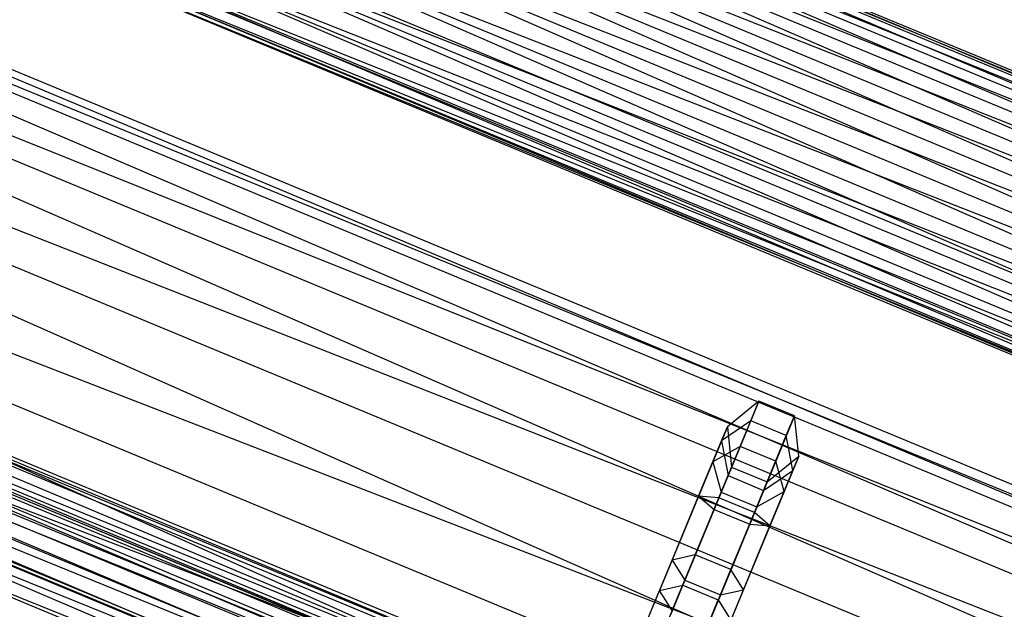
# Model space of a CAD drawing. Extents: x -602 to 3698, y -2150 to 2150.
# Drawn here: x 1334 to 1398, y -412 to -373 of the extents above; entities that cross this region are included whole.
import ezdxf

# ---------------------------------------------------------------- set-up
doc = ezdxf.new("R2010")
doc.units = 0

msp = doc.modelspace()

# ---------------------------------------------------------------- linework, layer by layer
at = {"color": 0}
for p, q in [((1225.213599, -331.768847, 514.021618), (1541.648452, -462.840454, 514.021618)), ((1541.2094, -464.133858, 503.668856), (1225.213599, -331.768847, 514.021618)), ((1224.609481, -332.993878, 524.37438), (1541.2094, -464.133858, 524.37438)), ((1541.648452, -462.840454, 514.021618), (1224.609481, -332.993878, 524.37438)), ((1224.609481, -332.993878, 503.668856), (1541.2094, -464.133858, 503.668856)), ((1539.922167, -467.925926, 494.021618), (1224.609481, -332.993878, 503.668856)), ((1222.838295, -336.585486, 534.021618), (1539.922167, -467.925926, 534.021618)), ((1541.2094, -464.133858, 524.37438), (1222.838295, -336.585486, 534.021618)), ((1222.838295, -336.585486, 494.021618), (1539.922167, -467.925926, 494.021618)), ((1537.874474, -473.958235, 485.737347), (1222.838295, -336.585486, 494.021618)), ((1220.020746, -342.29891, 542.30589), (1537.874474, -473.958235, 542.30589)), ((1539.922167, -467.925926, 534.021618), (1220.020746, -342.29891, 542.30589)), ((1220.020746, -342.29891, 485.737347), (1537.874474, -473.958235, 485.737347)), ((1535.205868, -481.819693, 479.380602), (1220.020746, -342.29891, 485.737347)), ((1216.348845, -349.74479, 548.662634), (1535.205868, -481.819693, 548.662634)), ((1537.874474, -473.958235, 542.30589), (1216.348845, -349.74479, 548.662634)), ((1216.348845, -349.74479, 479.380602), (1535.205868, -481.819693, 479.380602)), ((1532.098211, -490.974555, 475.384585), (1216.348845, -349.74479, 479.380602)), ((1343.604781, -354.022904, 803.748653), (1442.197249, -394.861242, 803.748653)), ((1442.12164, -395.143417, 801.548691), (1343.604781, -354.022904, 803.748653)), ((1343.458716, -354.275896, 805.948615), (1442.12164, -395.143417, 805.948615)), ((1442.197249, -394.861242, 803.748653), (1343.458716, -354.275896, 805.948615)), ((1343.458716, -354.275896, 801.548691), (1442.12164, -395.143417, 801.548691)), ((1441.899967, -395.970714, 799.498653), (1343.458716, -354.275896, 801.548691)), ((1343.030476, -355.01763, 807.998653), (1441.899967, -395.970714, 807.998653)), ((1442.12164, -395.143417, 805.948615), (1343.030476, -355.01763, 807.998653)), ((1343.030476, -355.01763, 799.498653), (1441.899967, -395.970714, 799.498653)), ((1441.547335, -397.286754, 797.738246), (1343.030476, -355.01763, 799.498653)), ((1222.889297, -355.863469, 514.021618), (1526.25451, -481.521455, 514.021618)), ((1526.06956, -482.066301, 509.660517), (1222.889297, -355.863469, 514.021618)), ((1222.634813, -356.379513, 518.382719), (1526.06956, -482.066301, 518.382719)), ((1526.25451, -481.521455, 514.021618), (1222.634813, -356.379513, 518.382719)), ((1222.634813, -356.379513, 509.660517), (1526.06956, -482.066301, 509.660517)), ((1525.527313, -483.66371, 505.596618), (1222.634813, -356.379513, 509.660517)), ((1342.349244, -356.197559, 809.759061), (1441.547335, -397.286754, 809.759061)), ((1441.899967, -395.970714, 807.998653), (1342.349244, -356.197559, 809.759061)), ((1342.349244, -356.197559, 797.738246), (1441.547335, -397.286754, 797.738246)), ((1441.087777, -399.00185, 796.387437), (1342.349244, -356.197559, 797.738246)), ((1221.888701, -357.892478, 522.446618), (1525.527313, -483.66371, 522.446618)), ((1526.06956, -482.066301, 518.382719), (1221.888701, -357.892478, 522.446618)), ((1221.888701, -357.892478, 505.596618), (1525.527313, -483.66371, 505.596618)), ((1524.664722, -486.20482, 502.106869), (1221.888701, -357.892478, 505.596618)), ((1222.024984, -357.616124, 514.021618), (1525.462812, -483.853723, 510.165215)), ((1525.626359, -483.37193, 514.021618), (1222.024984, -357.616124, 514.021618)), ((1341.461444, -357.735272, 811.109869), (1441.087777, -399.00185, 811.109869)), ((1441.547335, -397.286754, 809.759061), (1341.461444, -357.735272, 811.109869)), ((1341.461444, -357.735272, 796.387437), (1441.087777, -399.00185, 796.387437)), ((1440.552609, -400.999122, 795.538284), (1341.461444, -357.735272, 796.387437)), ((1212.072826, -358.4157, 552.658651), (1532.098211, -490.974555, 552.658651)), ((1535.205868, -481.819693, 548.662634), (1212.072826, -358.4157, 552.658651)), ((1212.072826, -358.4157, 475.384585), (1532.098211, -490.974555, 475.384585)), ((1525.462812, -483.853723, 517.878022), (1221.79995, -358.072448, 517.878022)), ((1221.79995, -358.072448, 510.165215), (1524.983317, -485.266269, 506.571618)), ((1525.462812, -483.853723, 510.165215), (1221.79995, -358.072448, 510.165215)), ((1221.79995, -358.072448, 517.878022), (1525.626359, -483.37193, 514.021618)), ((1221.140183, -359.410322, 521.471618), (1525.462812, -483.853723, 517.878022)), ((1524.983317, -485.266269, 521.471618), (1221.140183, -359.410322, 521.471618)), ((1221.140183, -359.410322, 506.571618), (1524.220552, -487.513304, 503.485727)), ((1524.983317, -485.266269, 506.571618), (1221.140183, -359.410322, 506.571618)), ((1340.427581, -359.525977, 811.959023), (1440.552609, -400.999122, 811.959023)), ((1441.087777, -399.00185, 811.109869), (1340.427581, -359.525977, 811.959023)), ((1340.427581, -359.525977, 795.538284), (1440.552609, -400.999122, 795.538284)), ((1439.978304, -403.142458, 795.248653), (1340.427581, -359.525977, 795.538284)), ((1220.701808, -360.299258, 525.936368), (1524.664722, -486.20482, 525.936368)), ((1525.527313, -483.66371, 522.446618), (1220.701808, -360.299258, 525.936368)), ((1220.701808, -360.299258, 502.106869), (1524.664722, -486.20482, 502.106869)), ((1523.540572, -489.516459, 499.42909), (1220.701808, -360.299258, 502.106869)), ((1220.090646, -361.538572, 524.557509), (1524.983317, -485.266269, 521.471618)), ((1524.220552, -487.513304, 524.557509), (1220.090646, -361.538572, 524.557509)), ((1220.090646, -361.538572, 503.485727), (1523.226496, -490.441697, 501.11784)), ((1524.220552, -487.513304, 503.485727), (1220.090646, -361.538572, 503.485727)), ((1339.318108, -361.44764, 812.248653), (1439.978304, -403.142458, 812.248653)), ((1440.552609, -400.999122, 811.959023), (1339.318108, -361.44764, 812.248653)), ((1339.318108, -361.44764, 795.248653), (1439.978304, -403.142458, 795.248653)), ((1439.403999, -405.285795, 795.538284), (1339.318108, -361.44764, 795.248653)), ((1219.15502, -363.435835, 528.614146), (1523.540572, -489.516459, 528.614146)), ((1524.664722, -486.20482, 525.936368), (1219.15502, -363.435835, 528.614146)), ((1219.15502, -363.435835, 499.42909), (1523.540572, -489.516459, 499.42909)), ((1338.208635, -363.369303, 811.959023), (1439.403999, -405.285795, 811.959023)), ((1439.978304, -403.142458, 812.248653), (1338.208635, -363.369303, 811.959023)), ((1338.208635, -363.369303, 795.538284), (1439.403999, -405.285795, 795.538284)), ((1438.868831, -407.283066, 796.387437), (1338.208635, -363.369303, 795.538284)), ((1218.722863, -364.312162, 526.925397), (1524.220552, -487.513304, 524.557509)), ((1337.508044, -364.593063, 441.198285), (1439.034063, -406.646517, 441.198285)), ((1337.174771, -365.160008, 811.109869), (1438.868831, -407.283066, 811.109869)), ((1439.403999, -405.285795, 811.959023), (1337.174771, -365.160008, 811.109869)), ((1337.174771, -365.160008, 796.387437), (1438.868831, -407.283066, 796.387437)), ((1438.409273, -408.998162, 797.738246), (1337.174771, -365.160008, 796.387437)), ((1336.286972, -366.697721, 809.759061), (1438.409273, -408.998162, 809.759061)), ((1438.868831, -407.283066, 811.109869), (1336.286972, -366.697721, 809.759061)), ((1336.286972, -366.697721, 797.738246), (1438.409273, -408.998162, 797.738246)), ((1438.056641, -410.314202, 799.498653), (1336.286972, -366.697721, 797.738246)), ((1335.55087, -367.982988, 431.934391), (1438.020955, -410.427487, 431.934391)), ((1335.60574, -367.877649, 807.998653), (1438.056641, -410.314202, 807.998653)), ((1438.409273, -408.998162, 809.759061), (1335.60574, -367.877649, 807.998653)), ((1335.60574, -367.877649, 799.498653), (1438.056641, -410.314202, 799.498653)), ((1437.834967, -411.141499, 801.548691), (1335.60574, -367.877649, 799.498653)), ((1335.1775, -368.619384, 805.948615), (1437.834967, -411.141499, 805.948615)), ((1438.056641, -410.314202, 807.998653), (1335.1775, -368.619384, 805.948615)), ((1335.1775, -368.619384, 801.548691), (1437.834967, -411.141499, 801.548691)), ((1437.759359, -411.423675, 803.748653), (1335.1775, -368.619384, 801.548691)), ((1335.031435, -368.872375, 803.748653), (1437.759359, -411.423675, 803.748653)), ((1437.834967, -411.141499, 805.948615), (1335.031435, -368.872375, 803.748653)), ((1381.776666, -398.032221, 448.039764), (1379.738642, -399.686038, 447.632829)), ((1381.776666, -398.032221, 448.039764), (1380.559491, -400.97074, 453.032353)), ((1381.247744, -399.309151, 441.805335), (1381.776666, -398.032221, 448.039764)), ((1384.086365, -398.988929, 448.039764), (1381.776666, -398.032221, 448.039764)), ((1379.186715, -404.284915, 438.374248), (1381.247744, -399.309151, 441.805335)), ((1381.247744, -399.309151, 441.805335), (1379.35828, -400.604313, 443.149481)), ((1383.557443, -400.26586, 441.805335), (1381.247744, -399.309151, 441.805335)), ((1384.086365, -398.988929, 448.039764), (1382.86919, -401.927448, 453.032353)), ((1383.557443, -400.26586, 441.805335), (1384.086365, -398.988929, 448.039764)), ((1384.35804, -401.599455, 447.632829), (1384.086365, -398.988929, 448.039764)), ((1379.738642, -399.686038, 447.632829), (1378.794414, -401.965607, 451.505852)), ((1379.35828, -400.604313, 443.149481), (1379.738642, -399.686038, 447.632829)), ((1379.738642, -399.686038, 447.632829), (1380.010317, -402.296563, 447.225893)), ((1377.876138, -404.18252, 440.682093), (1379.35828, -400.604313, 443.149481)), ((1379.35828, -400.604313, 443.149481), (1379.778515, -402.856184, 444.493628)), ((1381.496414, -405.241624, 438.374248), (1383.557443, -400.26586, 441.805335)), ((1383.977677, -402.517731, 443.149481), (1383.557443, -400.26586, 441.805335)), ((1380.559491, -400.97074, 453.032353), (1378.700373, -405.459048, 456.434039)), ((1380.559491, -400.97074, 453.032353), (1378.794414, -401.965607, 451.505852)), ((1382.86919, -401.927448, 453.032353), (1380.559491, -400.97074, 453.032353)), ((1316.148, -401.589744, 466.359956), (1427.977291, -447.910952, 466.359956)), ((1378.794414, -401.965607, 451.505852), (1377.070296, -406.127995, 454.660522)), ((1378.794414, -401.965607, 451.505852), (1379.339035, -403.917183, 449.979351)), ((1382.86919, -401.927448, 453.032353), (1381.010072, -406.415757, 456.434039)), ((1382.320016, -403.253272, 447.225893), (1384.35804, -401.599455, 447.632829)), ((1383.413811, -403.879024, 451.505852), (1382.86919, -401.927448, 453.032353)), ((1384.35804, -401.599455, 447.632829), (1383.413811, -403.879024, 451.505852)), ((1383.977677, -402.517731, 443.149481), (1384.35804, -401.599455, 447.632829)), ((1380.010317, -402.296563, 447.225893), (1379.339035, -403.917183, 449.979351)), ((1379.778515, -402.856184, 444.493628), (1380.010317, -402.296563, 447.225893)), ((1380.010317, -402.296563, 447.225893), (1382.320016, -403.253272, 447.225893)), ((1382.088214, -403.812892, 444.493628), (1383.977677, -402.517731, 443.149481)), ((1382.495536, -406.095937, 440.682093), (1383.977677, -402.517731, 443.149481)), ((1378.87526, -405.036834, 442.989939), (1379.778515, -402.856184, 444.493628)), ((1379.778515, -402.856184, 444.493628), (1382.088214, -403.812892, 444.493628)), ((1382.320016, -403.253272, 447.225893), (1381.648733, -404.873892, 449.979351)), ((1382.088214, -403.812892, 444.493628), (1382.320016, -403.253272, 447.225893)), ((1381.184959, -405.993542, 442.989939), (1382.088214, -403.812892, 444.493628)), ((1381.648733, -404.873892, 449.979351), (1383.413811, -403.879024, 451.505852)), ((1383.413811, -403.879024, 451.505852), (1381.689694, -408.041412, 454.660522)), ((1376.160435, -408.324593, 441.676028), (1377.876138, -404.18252, 440.682093)), ((1376.975058, -409.624327, 439.655496), (1379.186715, -404.284915, 438.374248)), ((1377.749918, -407.75365, 452.887006), (1379.339035, -403.917183, 449.979351)), ((1379.186715, -404.284915, 438.374248), (1377.876138, -404.18252, 440.682093)), ((1377.876138, -404.18252, 440.682093), (1378.87526, -405.036834, 442.989939)), ((1381.496414, -405.241624, 438.374248), (1379.186715, -404.284915, 438.374248)), ((1379.339035, -403.917183, 449.979351), (1381.648733, -404.873892, 449.979351)), ((1377.655511, -407.981568, 443.696559), (1378.87526, -405.036834, 442.989939)), ((1378.87526, -405.036834, 442.989939), (1381.184959, -405.993542, 442.989939)), ((1381.648733, -404.873892, 449.979351), (1380.059617, -408.710359, 452.887006)), ((1378.700373, -405.459048, 456.434039), (1376.841255, -409.947357, 459.835724)), ((1379.284757, -410.581036, 439.655496), (1381.496414, -405.241624, 438.374248)), ((1382.495536, -406.095937, 440.682093), (1381.496414, -405.241624, 438.374248)), ((1377.070296, -406.127995, 454.660522), (1375.346178, -410.290383, 457.815193)), ((1381.010072, -406.415757, 456.434039), (1379.150953, -410.904066, 459.835724)), ((1379.96521, -408.938276, 443.696559), (1381.184959, -405.993542, 442.989939)), ((1380.779833, -410.238011, 441.676028), (1382.495536, -406.095937, 440.682093)), ((1381.184959, -405.993542, 442.989939), (1382.495536, -406.095937, 440.682093)), ((1374.436318, -412.486981, 444.830698), (1376.160435, -408.324593, 441.676028)), ((1377.655511, -407.981568, 443.696559), (1376.066395, -411.818035, 446.604214)), ((1377.655511, -407.981568, 443.696559), (1376.160435, -408.324593, 441.676028)), ((1376.160435, -408.324593, 441.676028), (1376.975058, -409.624327, 439.655496)), ((1376.160801, -411.590117, 455.794661), (1377.749918, -407.75365, 452.887006)), ((1379.96521, -408.938276, 443.696559), (1377.655511, -407.981568, 443.696559)), ((1381.689694, -408.041412, 454.660522), (1379.965576, -412.2038, 457.815193)), ((1378.376093, -412.774743, 446.604214), (1379.96521, -408.938276, 443.696559)), ((1380.059617, -408.710359, 452.887006), (1378.4705, -412.546826, 455.794661)), ((1380.779833, -410.238011, 441.676028), (1379.96521, -408.938276, 443.696559)), ((1375.115939, -414.112636, 443.057182), (1376.975058, -409.624327, 439.655496)), ((1376.975058, -409.624327, 439.655496), (1379.284757, -410.581036, 439.655496)), ((1374.629598, -415.28677, 461.116973), (1376.841255, -409.947357, 459.835724)), ((1375.346178, -410.290383, 457.815193), (1376.841255, -409.947357, 459.835724)), ((1376.841255, -409.947357, 459.835724), (1379.150953, -410.904066, 459.835724)), ((1379.055715, -414.400398, 444.830698), (1380.779833, -410.238011, 441.676028)), ((1379.284757, -410.581036, 439.655496), (1380.779833, -410.238011, 441.676028)), ((1373.630476, -414.432456, 458.809127), (1375.346178, -410.290383, 457.815193)), ((1376.160801, -411.590117, 455.794661), (1375.346178, -410.290383, 457.815193)), ((1376.939296, -416.243478, 461.116973), (1379.150953, -410.904066, 459.835724)), ((1377.425638, -415.069345, 443.057182), (1379.284757, -410.581036, 439.655496)), ((1379.150953, -410.904066, 459.835724), (1379.965576, -412.2038, 457.815193))]:
    msp.add_line(p, q, dxfattribs=at)

doc.saveas('drawing.dxf')
